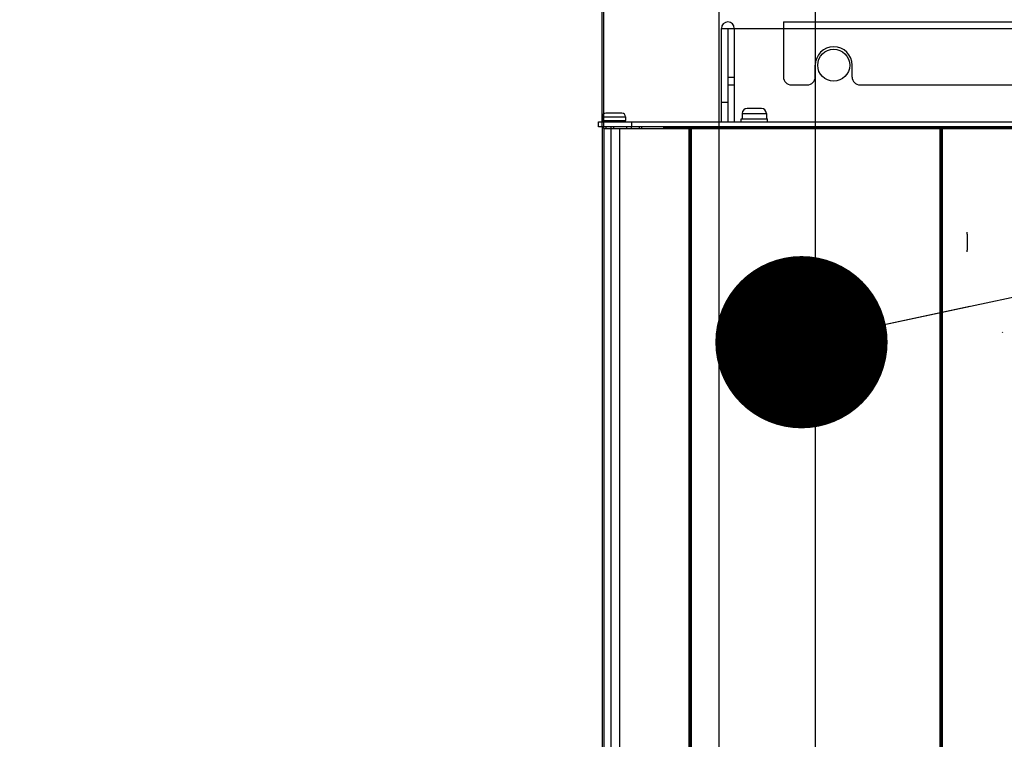
# Paper-space layout '178R0020_1_1' of a CAD drawing. Units: millimetres. Extents: x 0 to 420, y 0 to 297.
# Drawn here: x 47 to 67, y 183 to 198 of the extents above; entities that cross this region are included whole.
import ezdxf

# ---------------------------------------------------------------- set-up
doc = ezdxf.new("R2010")
doc.units = ezdxf.units.MM
doc.header["$LTSCALE"] = 23.1
doc.layers.get('0').update_dxf_attribs({"linetype": 'CONTINUOUS'})
for name, color, linetype in [('002___PRT_ALL_AXES', 7, 'CONTINUOUS'), ('02___PRT_ALL_AXES', 7, 'CONTINUOUS'), ('DATUM', 7, 'CONTINUOUS'), ('DRAFTS', 7, 'CONTINUOUS'), ('NOTES', 7, 'CONTINUOUS'), ('ROUNDS', 7, 'CONTINUOUS')]:
    doc.layers.add(name, color=color, linetype=linetype)
doc.styles.get("Standard").update_dxf_attribs({"font": 'txt', "width": 0.8})
doc.dimstyles.new('DIMSTYLE_7', dxfattribs={"dimtxt": 2.6, "dimasz": 3.5, "dimexe": 1, "dimexo": 0, "dimgap": 0.65, "dimtad": 1, "dimdec": 0, "dimlfac": 20, "dimdsep": 46, "dimtxsty": 'STANDARD', "dimblk": '_FILLED', "dimblk1": '_FILLED', "dimblk2": '_FILLED', "dimcen": 0.09, "dimadec": 1, "dimazin": 2, "dimtp": 0.1, "dimtm": 0.1, "dimtfac": 1, "dimtdec": 0, "dimtofl": 0, "dimtmove": 0, "dimatfit": 3, "dimldrblk": '_FILLED', "dimfxl": 1, "dimtolj": 1, "dimarcsym": 0})
doc.dimstyles.get("Standard").update_dxf_attribs({"dimtxt": 2.6, "dimasz": 3.5, "dimexe": 1, "dimexo": 0, "dimtad": 1, "dimdec": 1, "dimdsep": 46, "dimtxsty": 'STANDARD', "dimblk": '_FILLED', "dimblk1": '_FILLED', "dimblk2": '_FILLED', "dimcen": 0.09, "dimadec": 1, "dimazin": 2, "dimtol": 1, "dimtp": 0.1, "dimtm": 0.1, "dimtfac": 1, "dimtdec": 1, "dimtofl": 0, "dimtmove": 0, "dimatfit": 3, "dimldrblk": '_FILLED', "dimfxl": 1, "dimtolj": 1, "dimarcsym": 0})

# ---------------------------------------------------------------- blocks, each defined once
blk = doc.blocks.new('_FILLED')
at = {"color": 0, "linetype": 'BYBLOCK'}
blk.add_solid([(0, 0), (-1, 0.1429), (-1, -0.1429)], dxfattribs=at)
blk = doc.blocks.new('*D13')
at = {"color": 2, "linetype": 'CONTINUOUS'}
for p, q in [((58.984, 195.778), (58.984, 207.416)), ((61.363, 179.805), (61.363, 207.416)), ((58.984, 206.416), (39.124, 206.416)), ((39.124, 206.416), (60.173, 206.416)), ((66.363, 206.416), (60.173, 206.416)), ((61.363, 206.416), (66.363, 206.416))]:
    blk.add_line(p, q, dxfattribs=at)
at = {"color": 2, "linetype": 'CONTINUOUS', "xscale": 3.5, "yscale": 3.5, "zscale": 3.5}
blk.add_blockref('_FILLED', (58.984, 206.416), dxfattribs=at)
at = {"color": 2, "linetype": 'CONTINUOUS', "xscale": 3.5, "yscale": 3.5, "zscale": 3.5, "rotation": 180}
blk.add_blockref('_FILLED', (61.363, 206.416), dxfattribs=at)
at = {"color": 2, "linetype": 'CONTINUOUS', "insert": (43.284, 209.666), "char_height": 2.6, "width": 10.4, "attachment_point": 3, "line_spacing_factor": 0.9}
blk.add_mtext('48\\P[1.9]', dxfattribs=at)
blk = doc.blocks.new('*D14')
at = {"color": 2, "linetype": 'CONTINUOUS'}
for p, q in [((58.984, 195.778), (58.984, 219.044)), ((63.319, 180.48), (63.319, 219.044)), ((58.984, 218.044), (34.26, 218.044)), ((34.26, 218.044), (61.151, 218.044)), ((68.319, 218.044), (61.151, 218.044)), ((63.319, 218.044), (68.319, 218.044))]:
    blk.add_line(p, q, dxfattribs=at)
at = {"color": 2, "linetype": 'CONTINUOUS', "xscale": 3.5, "yscale": 3.5, "zscale": 3.5}
blk.add_blockref('_FILLED', (58.984, 218.044), dxfattribs=at)
at = {"color": 2, "linetype": 'CONTINUOUS', "xscale": 3.5, "yscale": 3.5, "zscale": 3.5, "rotation": 180}
blk.add_blockref('_FILLED', (63.319, 218.044), dxfattribs=at)
at = {"color": 2, "linetype": 'CONTINUOUS', "insert": (38.42, 221.294), "char_height": 2.6, "width": 10.4, "attachment_point": 3, "line_spacing_factor": 0.9}
blk.add_mtext('87\\P[3.4]', dxfattribs=at)
blk = doc.blocks.new('*D15')
at = {"color": 2, "linetype": 'CONTINUOUS'}
for p, q in [((59.019, 195.74), (59.019, 229.03)), ((78.78, 141.274), (78.78, 229.03)), ((59.019, 228.03), (68.899, 228.03)), ((78.78, 228.03), (68.899, 228.03))]:
    blk.add_line(p, q, dxfattribs=at)
at = {"color": 2, "linetype": 'CONTINUOUS', "xscale": 3.5, "yscale": 3.5, "zscale": 3.5, "rotation": 180}
blk.add_blockref('_FILLED', (59.019, 228.03), dxfattribs=at)
at = {"color": 2, "linetype": 'CONTINUOUS', "xscale": 3.5, "yscale": 3.5, "zscale": 3.5}
blk.add_blockref('_FILLED', (78.78, 228.03), dxfattribs=at)
at = {"color": 2, "linetype": 'CONTINUOUS', "insert": (66.743, 231.28), "char_height": 2.6, "width": 12.48, "attachment_point": 2, "line_spacing_factor": 0.9}
blk.add_mtext('395\\P[15.6]', dxfattribs=at)

psp = doc.layouts.new('178R0020_1_1')

# ---------------------------------------------------------------- linework, layer by layer
at = {"color": 3, "linetype": 'CONTINUOUS'}
for q in [(62.6665, 197.7779), (90.1065, 197.9079)]:
    psp.add_line((62.6665, 197.9079), q, dxfattribs=at)
at = {"color": 9, "linetype": 'CONTINUOUS'}
for p, q in [((61.4065, 197.7779), (61.6665, 197.7779)), ((62.6665, 197.7779), (90.1065, 197.7779)), ((61.6665, 196.6279), (61.6665, 195.8779)), ((61.829, 196.0504), (62.319, 196.0504)), ((58.984, 195.9804), (59.459, 195.9804)), ((59.059, 195.7779), (59.059, 195.7404))]:
    psp.add_line(p, q, dxfattribs=at)
at = {"color": 7, "linetype": 'CONTINUOUS'}
for p, q in [((61.6665, 197.7779), (62.6665, 197.7779)), ((59.384, 196.0554), (59.059, 196.0554)), ((62.219, 196.1504), (61.929, 196.1504)), ((58.984, 195.9804), (58.984, 195.9029)), ((59.459, 195.9804), (59.459, 195.9029)), ((58.984, 195.7779), (58.984, 105.7779)), ((59.739, 195.7404), (59.739, 195.7779)), ((59.789, 195.7404), (59.789, 195.7779)), ((60.2329, 195.7404), (60.2329, 195.7679)), ((60.2329, 195.7679), (92.5329, 195.7679)), ((60.3129, 195.7679), (60.3129, 195.7779))]:
    psp.add_line(p, q, dxfattribs=at)
psp.add_circle((63.6865, 197.0279), 0.325, dxfattribs=at)
at = {"color": 3, "linetype": 'CONTINUOUS'}
for centre, radius in [((61.5365, 197.7779), 0.13), ((63.6865, 197.0279), 0.375)]:
    psp.add_arc(centre, radius, 0, 180, dxfattribs=at)
at = {"color": 7, "linetype": 'CONTINUOUS'}
for centre, radius, start, end in [((59.059, 195.9804), 0.075, 90, 180), ((59.384, 195.9804), 0.075, 0, 90), ((61.929, 196.0504), 0.1, 90, 180), ((62.219, 196.0504), 0.1, 0, 90)]:
    psp.add_arc(centre, radius, start, end, dxfattribs=at)
at = {"layer": '002___PRT_ALL_AXES', "color": 7, "linetype": 'CONTINUOUS'}
for p, q in [((59.1589, 195.7779), (59.1589, 195.7404)), ((59.6612, 195.7779), (59.1589, 195.7779)), ((59.569, 195.7779), (59.569, 195.7404))]:
    psp.add_line(p, q, dxfattribs=at)
at = {"layer": '002___PRT_ALL_AXES', "color": 9, "linetype": 'CONTINUOUS'}
for p, q in [((59.2145, 195.7779), (59.2145, 195.7404)), ((59.4777, 195.7779), (59.4777, 195.7404))]:
    psp.add_line(p, q, dxfattribs=at)
at = {"layer": '02___PRT_ALL_AXES', "color": 7, "linetype": 'CONTINUOUS'}
for p, q in [((61.829, 196.0504), (61.829, 195.9404)), ((62.319, 196.0504), (62.319, 195.9404)), ((61.804, 195.8779), (61.804, 195.9404)), ((61.804, 195.9404), (62.344, 195.9404)), ((62.344, 195.8779), (62.344, 195.9404))]:
    psp.add_line(p, q, dxfattribs=at)
at = {"layer": 'DATUM', "color": 7, "linetype": 'CONTINUOUS'}
for p, q in [((59.0175, 195.7404), (59.0175, 105.8154)), ((59.0176, 195.7404), (76.6592, 195.7404))]:
    psp.add_line(p, q, dxfattribs=at)
at = {"layer": 'DRAFTS', "color": 7, "linetype": 'CONTINUOUS'}
psp.add_line((67.1237, 191.5905), (67.1176, 191.606), dxfattribs=at)
at = {"layer": 'NOTES', "color": 7, "linetype": 'CONTINUOUS'}
for p, q in [((59.0187, 195.7404), (59.0187, 105.8154)), ((59.1579, 195.7404), (59.1579, 105.8154)), ((59.3335, 195.7404), (59.3335, 105.8154)), ((60.7437, 195.7404), (60.7437, 105.8154)), ((60.7687, 180.4304), (60.7687, 195.7404)), ((60.7937, 195.7404), (60.7937, 180.4804)), ((65.8437, 195.7404), (65.8437, 180.4804)), ((65.8687, 180.4304), (65.8687, 195.7404)), ((65.8937, 195.7404), (65.8937, 105.8154))]:
    psp.add_line(p, q, dxfattribs=at)
at = {"layer": 'ROUNDS', "color": 3, "linetype": 'CONTINUOUS'}
for p, q in [((61.4065, 195.8779), (61.4065, 197.7779)), ((61.6665, 197.7779), (61.6665, 196.6279)), ((62.6665, 197.7779), (62.6665, 196.7879)), ((63.3115, 196.7879), (63.3115, 197.0279)), ((64.0615, 196.7879), (64.0615, 197.0279)), ((62.8265, 196.6279), (63.1515, 196.6279)), ((64.2215, 196.6279), (69.4048, 196.6279)), ((58.9115, 195.7829), (93.8615, 195.7829))]:
    psp.add_line(p, q, dxfattribs=at)
at = {"layer": 'ROUNDS', "color": 7, "linetype": 'CONTINUOUS'}
for p, q in [((61.5365, 197.7779), (61.5365, 195.8779)), ((61.5365, 196.6279), (61.6665, 196.6279)), ((58.9115, 195.7779), (58.9115, 195.8779)), ((58.9115, 195.8779), (93.8615, 195.8779)), ((59.1589, 195.7779), (58.9115, 195.7779)), ((59.6665, 195.7779), (59.6665, 195.7829)), ((93.1065, 195.7779), (59.6665, 195.7779)), ((66.4009, 193.5979), (66.4009, 193.2729))]:
    psp.add_line(p, q, dxfattribs=at)
at = {"layer": 'ROUNDS', "color": 9, "linetype": 'CONTINUOUS'}
for p, q in [((61.5365, 196.7879), (61.6665, 196.7879)), ((61.4065, 196.2779), (61.5365, 196.2779)), ((58.984, 195.9029), (59.459, 195.9029)), ((59.5765, 195.8779), (59.5765, 195.7829)), ((59.0615, 195.7779), (59.0615, 195.7829)), ((59.8165, 195.7779), (59.8165, 195.7829))]:
    psp.add_line(p, q, dxfattribs=at)
at = {"layer": 'ROUNDS', "color": 3, "linetype": 'CONTINUOUS'}
for centre, start, end in [((62.8265, 196.7879), 180, 270), ((63.1515, 196.7879), 270, 360), ((64.2215, 196.7879), 180, 270)]:
    psp.add_arc(centre, 0.16, start, end, dxfattribs=at)
at = {"layer": 'ROUNDS', "color": 7, "linetype": 'CONTINUOUS'}
for centre, start, end in [((59.009, 195.9029), 180, 270), ((59.434, 195.9029), 270, 360)]:
    psp.add_arc(centre, 0.025, start, end, dxfattribs=at)
for centre, start_param, end_param in [((66.4002, 193.5979), -1.5707963, 0), ((66.4002, 193.2729), -3.1415927, -1.5707963)]:
    psp.add_ellipse(centre, major_axis=(0, 0.0375), ratio=0.0174551, start_param=start_param, end_param=end_param, dxfattribs=at)

# ---------------------------------------------------------------- dimensions: what is measured, and where the dimension line sits
at = {"color": 2, "linetype": 'CONTINUOUS'}
for base, p1, p2, picture, middle in [((78.7797, 228.0296), (59.0187, 195.7404), (78.7797, 141.2741), '*D15', (69.8631, 228.0296)), ((63.3187, 218.0437), (58.984, 195.7779), (63.3187, 180.4804), '*D14', (39.4602, 218.0437))]:
    dim = psp.add_linear_dim(base=base, p1=p1, p2=p2, text='<>\\P[]', dimstyle='DIMSTYLE_7', dxfattribs=at)
    dim.commit()
    dim.dimension.update_dxf_attribs({"geometry": picture, "text_midpoint": middle, "dimtype": 160})
dim = psp.add_linear_dim(base=(58.984, 206.4156), p1=(61.3629, 179.8054), p2=(58.984, 195.7779), angle=180, text='<>\\P[]', dimstyle='DIMSTYLE_7', dxfattribs=at)
dim.commit()
dim.dimension.update_dxf_attribs({"geometry": '*D13', "text_midpoint": (44.3242, 206.4156), "dimtype": 160})

# ---------------------------------------------------------------- leaders
psp.add_leader([(63.0321, 191.4004), (99.4418, 199.1658), (105.4418, 199.1658)], dimstyle='STANDARD', override={"dimtad": 0, "dimldrblk": 'DOT'}, dxfattribs=at)

doc.saveas('drawing.dxf')
